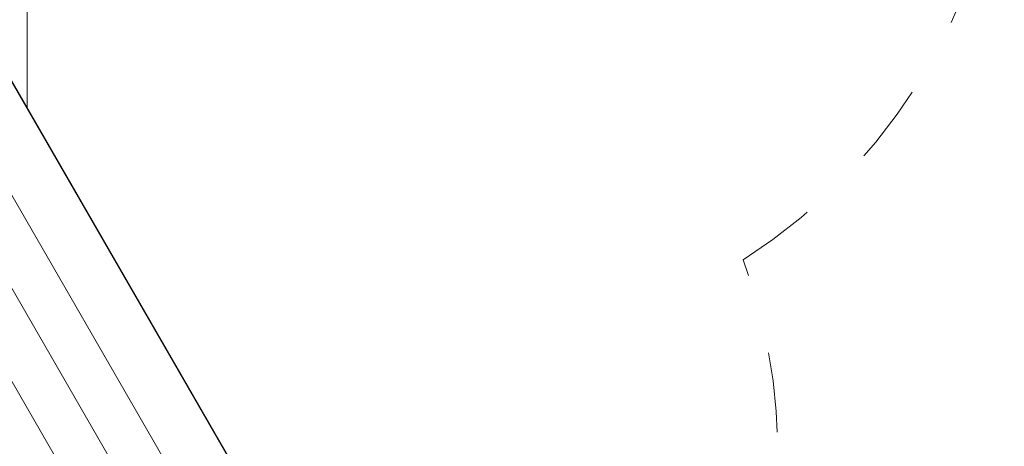
# Model space of a CAD drawing. Units: millimetres. Extents: x 111.7 to 167.1, y 71.3 to 134.4.
# Drawn here: x 153.1 to 166.1, y 84.4 to 90.1 of the extents above; entities that cross this region are included whole.
import ezdxf

# ---------------------------------------------------------------- set-up
doc = ezdxf.new("R2010")
doc.units = ezdxf.units.MM
doc.header["$MEASUREMENT"] = 0
doc.linetypes.add('AI-Linetype-3', pattern=[2.116667, 1.058333, -1.058333])
doc.linetypes.add('AI-Linetype-4', pattern=[2.116667, 1.058333, -1.058333])
doc.layers.add('Ebene 1', color=7, linetype='Continuous', lineweight=0)

# ---------------------------------------------------------------- blocks, each defined once
blk = doc.blocks.new('Block_0')
at = {"layer": 'Ebene 1', "color": 250, "lineweight": 9}
for p, q in [((153.188, 91.978), (153.188, 88.917)), ((156.153, 83.765), (152.649, 89.834)), ((156.16, 83.769), (152.656, 89.838)), ((155.507, 83.387), (151.999, 89.464)), ((154.798, 83.385), (151.643, 88.851)), ((154.089, 83.384), (151.287, 88.237))]:
    blk.add_line(p, q, dxfattribs=at)
blk = doc.blocks.new('Block_1')
at = {"layer": 'Ebene 1', "color": 250, "linetype": 'AI-Linetype-4', "lineweight": 18}
blk.add_open_spline([(162.667, 86.903), (164.821, 88.282), (166.124, 90.663), (166.124, 93.22)], degree=3, dxfattribs=at)
at = {"layer": 'Ebene 1', "color": 250, "linetype": 'AI-Linetype-3', "lineweight": 18}
blk.add_open_spline([(162.122, 80.566), (163.235, 82.493), (163.434, 84.815), (162.667, 86.903)], degree=3, dxfattribs=at)

msp = doc.modelspace()

# ---------------------------------------------------------------- block references
at = {"layer": 'Ebene 1'}
for name in ['Block_1', 'Block_0']:
    msp.add_blockref(name, (0, 0), dxfattribs=at)

doc.saveas('drawing.dxf')
